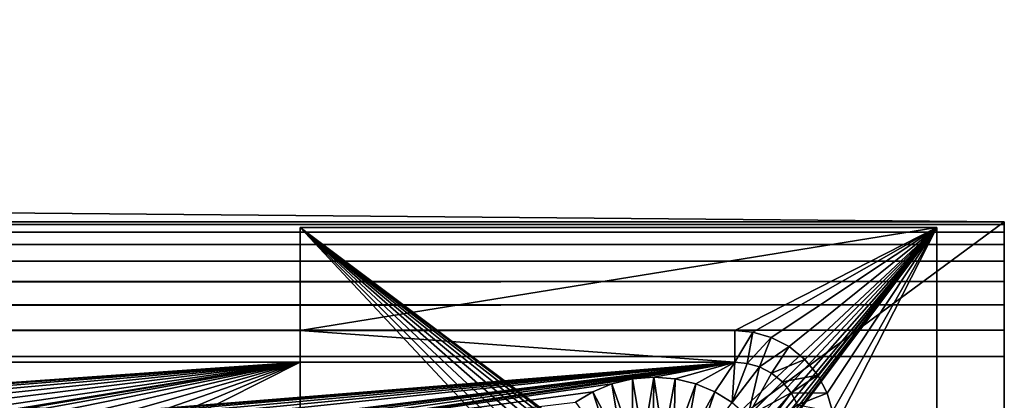
# Model space of a CAD drawing. Extents: x 633 to 733, y -1789 to 204.
# Drawn here: x 717 to 719, y -1745 to -1744 of the extents above; entities that cross this region are included whole.
import ezdxf

# ---------------------------------------------------------------- set-up
doc = ezdxf.new("R2010")
doc.units = 0
doc.header["$MEASUREMENT"] = 0
doc.layers.add('3D', color=7, linetype='CONTINUOUS')

msp = doc.modelspace()

# ---------------------------------------------------------------- linework, layer by layer
at = {"layer": '3D'}
for points in [[(675.955, -1743.8005, 15.0085), (718.705, -1744.1754, 15.0229), (675.955, -1744.1754, 6)], [(718.705, -1744.1754, 15.0229), (675.955, -1743.8005, 15.0085), (675.955, -1744.1595, 24.017)], [(675.955, -1744.1595, 24.017), (633.205, -1744.1803, 24.0488), (718.705, -1744.1755, 24)], [(718.705, -1744.1754, 15.0229), (675.955, -1744.1595, 24.017), (718.705, -1744.1755, 24)], [(718.705, -1744.1755, 24), (633.205, -1744.1803, 24.0488), (718.705, -1744.1803, 24.0488)], [(718.705, -1744.1803, 24.0488), (633.205, -1744.1945, 24.0958), (718.705, -1744.1945, 24.0958)], [(718.705, -1744.1803, 24.0488), (633.205, -1744.1803, 24.0488), (633.205, -1744.1945, 24.0958)], [(718.705, -1744.1755, 6), (675.955, -1775.6754, 6), (675.955, -1744.1754, 6)], [(675.955, -1744.1754, 6), (718.705, -1744.1754, 15.0229), (718.705, -1744.1755, 6)], [(675.955, -1775.6754, 6), (718.705, -1744.1755, 6), (718.705, -1775.6754, 6)], [(718.0541, -1744.6779, 0.2319), (717.3989, -1744.1862, 0.2319), (718.58, -1744.1862, 0.2319)], [(718.0329, -1744.6669, 0.2319), (717.3989, -1744.1862, 0.2319), (718.0541, -1744.6779, 0.2319)], [(718.0109, -1744.6606, 0.2319), (717.3989, -1744.1862, 0.2319), (718.0329, -1744.6669, 0.2319)], [(717.9894, -1744.6586, 0.2319), (717.3989, -1744.1862, 0.2319), (718.0109, -1744.6606, 0.2319)], [(717.9679, -1744.6606, 0.2319), (717.3989, -1744.1862, 0.2319), (717.9894, -1744.6586, 0.2319)], [(717.946, -1744.6669, 0.2319), (717.3989, -1744.1862, 0.2319), (717.9679, -1744.6606, 0.2319)], [(717.9248, -1744.6779, 0.2319), (717.3989, -1744.1862, 0.2319), (717.946, -1744.6669, 0.2319)], [(717.9059, -1744.6932, 0.2319), (717.3989, -1744.1862, 0.2319), (717.9248, -1744.6779, 0.2319)], [(717.8906, -1744.7121, 0.2319), (717.3989, -1744.1862, 0.2319), (717.9059, -1744.6932, 0.2319)], [(717.8906, -1744.7121, 0.2319), (717.3989, -1745.3673, 0.2319), (717.3989, -1744.1862, 0.2319)], [(718.58, -1744.1862, 6), (717.3989, -1744.1862, 0.2319), (717.3989, -1744.1862, 6)], [(717.3989, -1744.1862, 0.2319), (718.58, -1744.1862, 6), (718.58, -1744.1862, 0.2319)], [(717.3989, -1744.1862, 6), (717.3989, -1744.3771, 5.9031), (717.3989, -1744.3771, 6)], [(717.3989, -1744.4362, 5.9031), (717.3989, -1744.1862, 0.2319), (717.3989, -1745.3673, 0.2319)], [(717.3989, -1744.3771, 5.9031), (717.3989, -1744.1862, 0.2319), (717.3989, -1744.4362, 5.9031)], [(717.3989, -1744.3771, 5.9031), (717.3989, -1744.1862, 6), (717.3989, -1744.1862, 0.2319)], [(717.3989, -1744.3771, 6), (718.58, -1744.1862, 6), (717.3989, -1744.1862, 6)], [(718.205, -1744.3771, 6), (718.58, -1744.1862, 6), (717.3989, -1744.3771, 6)], [(718.0541, -1744.6779, 0.2319), (718.58, -1744.1862, 0.2319), (718.073, -1744.6932, 0.2319)], [(718.073, -1744.6932, 0.2319), (718.58, -1744.1862, 0.2319), (718.0883, -1744.7121, 0.2319)], [(718.0883, -1744.8413, 0.2319), (718.58, -1744.1862, 0.2319), (718.58, -1745.3673, 0.2319)], [(718.0993, -1744.8202, 0.2319), (718.58, -1744.1862, 0.2319), (718.0883, -1744.8413, 0.2319)], [(718.0883, -1744.7121, 0.2319), (718.58, -1744.1862, 0.2319), (718.0993, -1744.7332, 0.2319)], [(718.1056, -1744.7982, 0.2319), (718.58, -1744.1862, 0.2319), (718.0993, -1744.8202, 0.2319)], [(718.0993, -1744.7332, 0.2319), (718.58, -1744.1862, 0.2319), (718.1056, -1744.7552, 0.2319)], [(718.1076, -1744.7767, 0.2319), (718.58, -1744.1862, 0.2319), (718.1056, -1744.7982, 0.2319)], [(718.1056, -1744.7552, 0.2319), (718.58, -1744.1862, 0.2319), (718.1076, -1744.7767, 0.2319)], [(718.2385, -1744.3802, 6), (718.58, -1744.1862, 6), (718.205, -1744.3771, 6)], [(718.2727, -1744.39, 6), (718.58, -1744.1862, 6), (718.2385, -1744.3802, 6)], [(718.3057, -1744.4071, 6), (718.58, -1744.1862, 6), (718.2727, -1744.39, 6)], [(718.58, -1744.1862, 6), (718.3057, -1744.4071, 6), (718.3351, -1744.431, 6)], [(718.58, -1744.1862, 6), (718.3351, -1744.431, 6), (718.359, -1744.4604, 6)], [(718.58, -1744.1862, 6), (718.359, -1744.4604, 6), (718.3761, -1744.4934, 6)], [(718.58, -1744.1862, 6), (718.3761, -1744.4934, 6), (718.386, -1744.5277, 6)], [(718.58, -1744.1862, 6), (718.386, -1744.5277, 6), (718.389, -1744.5612, 6)], [(718.58, -1744.1862, 6), (718.389, -1744.5612, 6), (718.58, -1745.3673, 6)], [(718.58, -1745.3673, 0.2319), (718.58, -1744.1862, 6), (718.58, -1745.3673, 6)], [(718.58, -1744.1862, 6), (718.58, -1745.3673, 0.2319), (718.58, -1744.1862, 0.2319)], [(718.705, -1744.1754, 15.0229), (718.705, -1751.3597, 10.5), (718.705, -1744.1755, 6)], [(718.705, -1744.1754, 15.0229), (718.705, -1747.7251, 24.0647), (718.705, -1751.3597, 10.5)], [(718.705, -1744.1755, 24), (718.705, -1747.7251, 24.0647), (718.705, -1744.1754, 15.0229)], [(718.705, -1744.1755, 6), (718.705, -1775.6755, 8.25), (718.705, -1775.6754, 6)], [(718.705, -1744.1755, 6), (718.705, -1751.3597, 10.5), (718.705, -1775.6755, 8.25)], [(718.705, -1744.1755, 24), (718.705, -1747.7121, 24.1014), (718.705, -1747.7251, 24.0647)], [(718.705, -1744.1755, 24), (718.705, -1747.6927, 24.137), (718.705, -1747.7121, 24.1014)], [(718.705, -1744.1755, 24), (718.705, -1747.6671, 24.1699), (718.705, -1747.6927, 24.137)], [(718.705, -1744.1755, 24), (718.705, -1747.6358, 24.1983), (718.705, -1747.6671, 24.1699)], [(718.705, -1744.1755, 24), (718.705, -1747.6002, 24.2211), (718.705, -1747.6358, 24.1983)], [(718.705, -1744.1755, 24), (718.705, -1747.5618, 24.2374), (718.705, -1747.6002, 24.2211)], [(718.705, -1744.1755, 24), (718.705, -1747.5224, 24.247), (718.705, -1747.5618, 24.2374)], [(718.705, -1744.1755, 24), (718.705, -1747.4836, 24.25), (718.705, -1747.5224, 24.247)], [(718.705, -1744.1755, 24), (718.705, -1744.4255, 24.25), (718.705, -1747.4836, 24.25)], [(718.705, -1744.1803, 24.0488), (718.705, -1744.4255, 24.25), (718.705, -1744.1755, 24)], [(718.705, -1744.1945, 24.0958), (718.705, -1744.4255, 24.25), (718.705, -1744.1803, 24.0488)], [(718.705, -1744.1945, 24.0958), (633.205, -1744.2176, 24.1389), (718.705, -1744.2176, 24.1389)], [(718.705, -1744.1945, 24.0958), (633.205, -1744.1945, 24.0958), (633.205, -1744.2176, 24.1389)], [(718.705, -1744.2176, 24.1389), (718.705, -1744.4255, 24.25), (718.705, -1744.1945, 24.0958)], [(718.705, -1744.2176, 24.1389), (633.205, -1744.2487, 24.1768), (718.705, -1744.2487, 24.1768)], [(718.705, -1744.2176, 24.1389), (633.205, -1744.2176, 24.1389), (633.205, -1744.2487, 24.1768)], [(718.705, -1744.2487, 24.1768), (718.705, -1744.4255, 24.25), (718.705, -1744.2176, 24.1389)], [(718.705, -1744.2487, 24.1768), (633.205, -1744.2865, 24.2078), (718.705, -1744.2865, 24.2078)], [(718.705, -1744.2487, 24.1768), (633.205, -1744.2487, 24.1768), (633.205, -1744.2865, 24.2078)], [(718.705, -1744.2865, 24.2078), (718.705, -1744.4255, 24.25), (718.705, -1744.2487, 24.1768)], [(718.705, -1744.2865, 24.2078), (633.205, -1744.3297, 24.2309), (718.705, -1744.3297, 24.2309)], [(718.705, -1744.2865, 24.2078), (633.205, -1744.2865, 24.2078), (633.205, -1744.3297, 24.2309)], [(718.705, -1744.3297, 24.2309), (718.705, -1744.4255, 24.25), (718.705, -1744.2865, 24.2078)], [(718.705, -1744.3297, 24.2309), (633.205, -1744.3766, 24.2452), (718.705, -1744.3766, 24.2452)], [(718.705, -1744.3297, 24.2309), (633.205, -1744.3297, 24.2309), (633.205, -1744.3766, 24.2452)], [(718.705, -1744.4255, 24.25), (718.705, -1744.3297, 24.2309), (718.705, -1744.3766, 24.2452)], [(718.705, -1744.3766, 24.2452), (633.205, -1744.4255, 24.25), (718.705, -1744.4255, 24.25)], [(718.705, -1744.3766, 24.2452), (633.205, -1744.3766, 24.2452), (633.205, -1744.4255, 24.25)], [(718.205, -1744.4362, 5.9032), (717.3989, -1744.3771, 5.9031), (717.3989, -1744.4362, 5.9031)], [(718.205, -1744.4362, 5.9032), (718.205, -1744.3771, 5.9032), (717.3989, -1744.3771, 5.9031)], [(718.205, -1744.3771, 6), (717.3989, -1744.3771, 5.9031), (718.205, -1744.3771, 5.9032)], [(717.3989, -1744.3771, 5.9031), (718.205, -1744.3771, 6), (717.3989, -1744.3771, 6)], [(718.205, -1744.4362, 5.9032), (718.2385, -1744.3802, 5.9032), (718.205, -1744.3771, 5.9032)], [(718.205, -1744.3771, 5.9032), (718.2385, -1744.3802, 6), (718.205, -1744.3771, 6)], [(718.2385, -1744.3802, 5.9032), (718.2385, -1744.3802, 6), (718.205, -1744.3771, 5.9032)], [(718.2277, -1744.4383, 5.9032), (718.2385, -1744.3802, 5.9032), (718.205, -1744.4362, 5.9032)], [(718.2277, -1744.4383, 5.9032), (718.2727, -1744.39, 5.9032), (718.2385, -1744.3802, 5.9032)], [(718.251, -1744.4449, 5.9032), (718.2727, -1744.39, 5.9032), (718.2277, -1744.4383, 5.9032)], [(718.2727, -1744.39, 5.9032), (718.2385, -1744.3802, 6), (718.2385, -1744.3802, 5.9032)], [(718.2727, -1744.39, 5.9032), (718.2727, -1744.39, 6), (718.2385, -1744.3802, 6)], [(718.251, -1744.4449, 5.9032), (718.3057, -1744.4071, 5.9032), (718.2727, -1744.39, 5.9032)], [(718.3057, -1744.4071, 5.9032), (718.2727, -1744.39, 6), (718.2727, -1744.39, 5.9032)], [(718.3057, -1744.4071, 5.9032), (718.3057, -1744.4071, 6), (718.2727, -1744.39, 6)], [(718.2734, -1744.4565, 5.9032), (718.3057, -1744.4071, 5.9032), (718.251, -1744.4449, 5.9032)], [(718.2734, -1744.4565, 5.9032), (718.3351, -1744.431, 5.9032), (718.3057, -1744.4071, 5.9032)], [(718.3351, -1744.431, 5.9032), (718.3057, -1744.4071, 6), (718.3057, -1744.4071, 5.9032)], [(718.3351, -1744.431, 5.9032), (718.3351, -1744.431, 6), (718.3057, -1744.4071, 6)], [(718.705, -1747.4836, 24.25), (633.205, -1744.4255, 24.25), (633.205, -1747.4836, 24.25)], [(633.205, -1744.4255, 24.25), (718.705, -1747.4836, 24.25), (718.705, -1744.4255, 24.25)], [(716.205, -1744.5977, 6.1), (718.205, -1744.4362, 6.1), (716.08, -1744.4362, 6.1)], [(716.08, -1744.4362, 6.1), (717.3989, -1744.4362, 5.9031), (716.08, -1744.4362, 5.9031)], [(717.3989, -1744.4362, 5.9031), (716.08, -1744.4362, 6.1), (718.205, -1744.4362, 6.1)], [(717.3989, -1744.4362, 5.9031), (716.1818, -1744.5218, 5.9031), (716.08, -1744.4362, 5.9031)], [(717.3989, -1744.4362, 5.9031), (716.2057, -1744.5202, 5.9031), (716.1818, -1744.5218, 5.9031)], [(716.2211, -1744.5991, 6.1), (718.205, -1744.4362, 6.1), (716.205, -1744.5977, 6.1)], [(717.3989, -1744.4362, 5.9031), (716.2297, -1744.522, 5.9031), (716.2057, -1744.5202, 5.9031)], [(716.2376, -1744.6039, 6.1), (718.205, -1744.4362, 6.1), (716.2211, -1744.5991, 6.1)], [(717.3989, -1744.4362, 5.9031), (716.2544, -1744.5277, 5.9031), (716.2297, -1744.522, 5.9031)], [(716.2534, -1744.6121, 6.1), (718.205, -1744.4362, 6.1), (716.2376, -1744.6039, 6.1)], [(716.2676, -1744.6236, 6.1), (718.205, -1744.4362, 6.1), (716.2534, -1744.6121, 6.1)], [(717.3989, -1744.4362, 5.9031), (716.2788, -1744.5375, 5.9031), (716.2544, -1744.5277, 5.9031)], [(716.2791, -1744.6377, 6.1), (718.205, -1744.4362, 6.1), (716.2676, -1744.6236, 6.1)], [(717.3989, -1744.4362, 5.9031), (716.3019, -1744.5514, 5.9031), (716.2788, -1744.5375, 5.9031)], [(716.8828, -1744.5991, 6.1), (718.205, -1744.4362, 6.1), (716.2791, -1744.6377, 6.1)], [(717.3989, -1744.4362, 5.9031), (716.3227, -1744.5691, 5.9031), (716.3019, -1744.5514, 5.9031)], [(717.3989, -1744.4362, 5.9031), (716.3403, -1744.59, 5.9031), (716.3227, -1744.5691, 5.9031)], [(717.3989, -1744.4362, 5.9031), (716.8757, -1744.5218, 5.9031), (716.3403, -1744.59, 5.9031)], [(717.3989, -1744.4362, 5.9031), (716.8996, -1744.5202, 5.9031), (716.8757, -1744.5218, 5.9031)], [(716.8989, -1744.5977, 6.1), (718.205, -1744.4362, 6.1), (716.8828, -1744.5991, 6.1)], [(716.915, -1744.5991, 6.1), (718.205, -1744.4362, 6.1), (716.8989, -1744.5977, 6.1)], [(717.3989, -1744.4362, 5.9031), (716.9236, -1744.522, 5.9031), (716.8996, -1744.5202, 5.9031)], [(716.9315, -1744.6039, 6.1), (718.205, -1744.4362, 6.1), (716.915, -1744.5991, 6.1)], [(717.3989, -1744.4362, 5.9031), (716.9483, -1744.5277, 5.9031), (716.9236, -1744.522, 5.9031)], [(716.9473, -1744.6121, 6.1), (718.205, -1744.4362, 6.1), (716.9315, -1744.6039, 6.1)], [(716.9615, -1744.6236, 6.1), (718.205, -1744.4362, 6.1), (716.9473, -1744.6121, 6.1)], [(717.3989, -1744.4362, 5.9031), (716.9727, -1744.5375, 5.9031), (716.9483, -1744.5277, 5.9031)], [(716.9615, -1744.6236, 6.1), (718.0151, -1744.4669, 6.1), (718.205, -1744.4362, 6.1)], [(717.3989, -1744.4362, 5.9031), (716.9958, -1744.5514, 5.9031), (716.9727, -1744.5375, 5.9031)], [(717.3989, -1744.4362, 5.9031), (717.0166, -1744.5691, 5.9031), (716.9958, -1744.5514, 5.9031)], [(717.3989, -1744.4362, 5.9031), (717.0342, -1744.59, 5.9031), (717.0166, -1744.5691, 5.9031)], [(717.3989, -1744.4362, 5.9031), (717.048, -1744.6131, 5.9031), (717.0342, -1744.59, 5.9031)], [(717.3989, -1745.3673, 5.9031), (717.048, -1744.6131, 5.9031), (717.3989, -1744.4362, 5.9031)], [(717.3989, -1744.4362, 5.9031), (718.205, -1744.4362, 6.1), (718.205, -1744.4362, 5.9032)], [(717.3989, -1744.4362, 5.9031), (717.3989, -1745.3673, 0.2319), (717.3989, -1745.3673, 5.9031)], [(718.205, -1744.4362, 6.1), (718.0151, -1744.4669, 6.1), (718.0548, -1744.4637, 6.1)], [(718.205, -1744.4362, 6.1), (718.0548, -1744.4637, 6.1), (718.0944, -1744.467, 6.1)], [(718.205, -1744.4362, 6.1), (718.0944, -1744.467, 6.1), (718.1325, -1744.4764, 6.1)], [(718.205, -1744.4362, 6.1), (718.1325, -1744.4764, 6.1), (718.1679, -1744.4912, 6.1)], [(718.1999, -1744.5109, 6.1), (718.205, -1744.4362, 6.1), (718.1679, -1744.4912, 6.1)], [(718.1999, -1744.5109, 6.1), (718.2277, -1744.4383, 6.1), (718.205, -1744.4362, 6.1)], [(718.1999, -1744.5109, 6.1), (718.251, -1744.4449, 6.1), (718.2277, -1744.4383, 6.1)], [(718.2294, -1744.536, 6.1), (718.251, -1744.4449, 6.1), (718.1999, -1744.5109, 6.1)], [(718.2277, -1744.4383, 6.1), (718.205, -1744.4362, 5.9032), (718.205, -1744.4362, 6.1)], [(718.2277, -1744.4383, 6.1), (718.2277, -1744.4383, 5.9032), (718.205, -1744.4362, 5.9032)], [(718.2277, -1744.4383, 6.1), (718.251, -1744.4449, 5.9032), (718.2277, -1744.4383, 5.9032)], [(718.251, -1744.4449, 6.1), (718.251, -1744.4449, 5.9032), (718.2277, -1744.4383, 6.1)], [(718.2294, -1744.536, 6.1), (718.2734, -1744.4565, 6.1), (718.251, -1744.4449, 6.1)], [(718.2734, -1744.4565, 5.9032), (718.251, -1744.4449, 6.1), (718.2734, -1744.4565, 6.1)], [(718.251, -1744.4449, 6.1), (718.2734, -1744.4565, 5.9032), (718.251, -1744.4449, 5.9032)], [(718.2934, -1744.4728, 5.9032), (718.3351, -1744.431, 5.9032), (718.2734, -1744.4565, 5.9032)], [(718.2934, -1744.4728, 5.9032), (718.359, -1744.4604, 5.9032), (718.3351, -1744.431, 5.9032)], [(718.3351, -1744.431, 5.9032), (718.359, -1744.4604, 6), (718.3351, -1744.431, 6)], [(718.359, -1744.4604, 5.9032), (718.359, -1744.4604, 6), (718.3351, -1744.431, 5.9032)], [(718.035, -1744.5833, 5.9819), (718.0548, -1744.4637, 6.1), (718.0151, -1744.4669, 6.1)], [(718.0538, -1744.5818, 5.9819), (718.0548, -1744.4637, 6.1), (718.035, -1744.5833, 5.9819)], [(718.0726, -1744.5831, 5.9819), (718.0548, -1744.4637, 6.1), (718.0538, -1744.5818, 5.9819)], [(718.0726, -1744.5831, 5.9819), (718.0944, -1744.467, 6.1), (718.0548, -1744.4637, 6.1)], [(718.2294, -1744.536, 6.1), (718.2934, -1744.4728, 6.1), (718.2734, -1744.4565, 6.1)], [(718.2934, -1744.4728, 5.9032), (718.2734, -1744.4565, 6.1), (718.2934, -1744.4728, 6.1)], [(718.2734, -1744.4565, 5.9032), (718.2734, -1744.4565, 6.1), (718.2934, -1744.4728, 5.9032)], [(718.3096, -1744.4928, 5.9032), (718.359, -1744.4604, 5.9032), (718.2934, -1744.4728, 5.9032)], [(718.3096, -1744.4928, 5.9032), (718.3761, -1744.4934, 5.9032), (718.359, -1744.4604, 5.9032)], [(718.359, -1744.4604, 5.9032), (718.3761, -1744.4934, 6), (718.359, -1744.4604, 6)], [(718.3761, -1744.4934, 5.9032), (718.3761, -1744.4934, 6), (718.359, -1744.4604, 5.9032)], [(716.9615, -1744.6236, 6.1), (717.9769, -1744.4761, 6.1), (718.0151, -1744.4669, 6.1)], [(716.9615, -1744.6236, 6.1), (717.9416, -1744.4909, 6.1), (717.9769, -1744.4761, 6.1)], [(717.9967, -1744.5954, 5.9819), (717.9769, -1744.4761, 6.1), (717.9416, -1744.4909, 6.1)], [(718.0157, -1744.5877, 5.9819), (718.0151, -1744.4669, 6.1), (717.9769, -1744.4761, 6.1)], [(718.0157, -1744.5877, 5.9819), (717.9769, -1744.4761, 6.1), (717.9967, -1744.5954, 5.9819)], [(718.035, -1744.5833, 5.9819), (718.0151, -1744.4669, 6.1), (718.0157, -1744.5877, 5.9819)], [(718.0918, -1744.5873, 5.9819), (718.0944, -1744.467, 6.1), (718.0726, -1744.5831, 5.9819)], [(718.0918, -1744.5873, 5.9819), (718.1325, -1744.4764, 6.1), (718.0944, -1744.467, 6.1)], [(718.111, -1744.5948, 5.9819), (718.1325, -1744.4764, 6.1), (718.0918, -1744.5873, 5.9819)], [(718.111, -1744.5948, 5.9819), (718.1679, -1744.4912, 6.1), (718.1325, -1744.4764, 6.1)], [(718.2294, -1744.536, 6.1), (718.3096, -1744.4928, 6.1), (718.2934, -1744.4728, 6.1)], [(718.3096, -1744.4928, 5.9032), (718.2934, -1744.4728, 6.1), (718.3096, -1744.4928, 6.1)], [(718.2934, -1744.4728, 5.9032), (718.2934, -1744.4728, 6.1), (718.3096, -1744.4928, 5.9032)], [(716.9615, -1744.6236, 6.1), (717.9095, -1744.5105, 6.1), (717.9416, -1744.4909, 6.1)], [(717.9786, -1744.6063, 5.9819), (717.9416, -1744.4909, 6.1), (717.9095, -1744.5105, 6.1)], [(717.9967, -1744.5954, 5.9819), (717.9416, -1744.4909, 6.1), (717.9786, -1744.6063, 5.9819)], [(718.1291, -1744.6055, 5.9819), (718.1679, -1744.4912, 6.1), (718.111, -1744.5948, 5.9819)], [(718.1291, -1744.6055, 5.9819), (718.1999, -1744.5109, 6.1), (718.1679, -1744.4912, 6.1)], [(718.2551, -1744.566, 6.1), (718.3096, -1744.4928, 6.1), (718.2294, -1744.536, 6.1)], [(718.2551, -1744.566, 6.1), (718.3212, -1744.5152, 6.1), (718.3096, -1744.4928, 6.1)], [(718.3096, -1744.4928, 5.9032), (718.3212, -1744.5152, 6.1), (718.3212, -1744.5152, 5.9032)], [(718.3096, -1744.4928, 5.9032), (718.3096, -1744.4928, 6.1), (718.3212, -1744.5152, 6.1)], [(718.3212, -1744.5152, 5.9032), (718.3761, -1744.4934, 5.9032), (718.3096, -1744.4928, 5.9032)], [(718.3212, -1744.5152, 5.9032), (718.386, -1744.5277, 5.9032), (718.3761, -1744.4934, 5.9032)], [(718.386, -1744.5277, 5.9032), (718.3761, -1744.4934, 6), (718.3761, -1744.4934, 5.9032)], [(718.386, -1744.5277, 5.9032), (718.386, -1744.5277, 6), (718.3761, -1744.4934, 6)]]:
    msp.add_3dface(points, dxfattribs=at)

doc.saveas('drawing.dxf')
